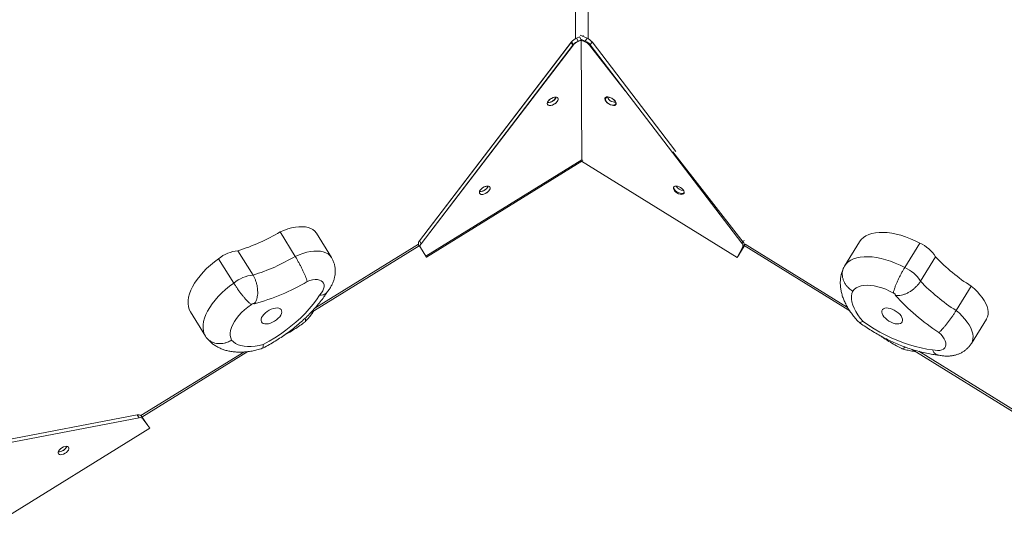
# Model space of a CAD drawing. Units: millimetres. Extents: x -2165 to 3230, y 212 to 4704.
# Drawn here: x 115 to 846, y 1713 to 2094 of the extents above; entities that cross this region are included whole.
import ezdxf

# ---------------------------------------------------------------- set-up
doc = ezdxf.new("R2010")
doc.units = ezdxf.units.MM
doc.layers.add('DiKom', color=7, linetype='Continuous')

msp = doc.modelspace()

# ---------------------------------------------------------------- linework, layer by layer
at = {"layer": 'DiKom', "color": 7, "linetype": 'Continuous', "lineweight": 15}
for p, q in [((527.18, 2079.8), (527.17, 2219.49)), ((536.65, 2219.49), (536.65, 2079.8)), ((524.31, 2077.47), (411.39, 1929.62)), ((523.99, 2077.04), (411.39, 1929.62)), ((525.33, 2074.87), (523.99, 2077.04)), ((525.66, 2075.3), (524.31, 2077.47)), ((530.13, 2081.04), (527.93, 2080.15)), ((527.93, 2080.15), (529.27, 2077.98)), ((528.56, 2080.4), (528.43, 2080.45)), ((528.79, 2077.48), (531.92, 2078.82)), ((531.47, 2078.86), (529.27, 2077.98)), ((531.47, 2078.86), (530.13, 2081.04)), ((535.9, 2080.15), (530.62, 2082.28)), ((534.56, 2077.98), (531.18, 2079.34)), ((531.92, 1989.76), (531.47, 2078.86)), ((534.17, 2077.51), (531.47, 2078.63)), ((531.47, 2078.63), (531.92, 1989.76)), ((532.15, 2081.66), (533.22, 2082.12)), ((534.17, 2077.51), (534.33, 2077.78)), ((534.56, 2077.98), (535.9, 2080.15)), ((539.52, 2077.47), (538.18, 2075.3)), ((601.81, 1995.93), (539.52, 2077.47)), ((525.66, 2075.3), (412.73, 1927.45)), ((525.33, 2074.87), (412.73, 1927.45)), ((537.8, 2075.18), (537.66, 2074.93)), ((564.12, 2040.99), (537.66, 2074.93)), ((650.79, 1927.89), (538.18, 2075.3)), ((553.58, 2033.41), (553.93, 2033.21)), ((416.06, 1918.15), (531.92, 1989.76)), ((416.06, 1918.15), (531.92, 1989.76)), ((531.67, 1988.81), (647.35, 1917.32)), ((531.92, 1989.76), (532.67, 1989.31)), ((651.73, 1928.64), (599.42, 1995.72)), ((416.53, 1917.39), (531.88, 1988.68)), ((416.53, 1917.39), (531.88, 1988.68)), ((319.09, 1918.08), (307.91, 1936.17)), ((346.01, 1917.26), (334.83, 1935.35)), ((330.35, 1875.97), (411.23, 1925.96)), ((333.77, 1879.67), (410.58, 1927.14)), ((412.09, 1924.56), (410.75, 1926.73)), ((411.39, 1929.62), (412.73, 1927.45)), ((416.06, 1918.15), (412.09, 1924.56)), ((651.47, 1925.08), (647.35, 1917.32)), ((652.39, 1925.76), (648.49, 1919.3)), ((649.27, 1920.59), (652.39, 1925.76)), ((652.56, 1926.03), (649.81, 1921.49)), ((649.81, 1921.49), (652.55, 1926.02)), ((650.79, 1927.89), (651.29, 1928.7)), ((651.97, 1925.9), (651.47, 1925.08)), ((651.73, 1928.64), (652.56, 1930.01)), ((653.21, 1927.12), (652.39, 1925.76)), ((652.39, 1925.76), (652.55, 1926.02)), ((652.55, 1926.02), (730.89, 1877.6)), ((653.24, 1927.17), (729.3, 1880.17)), ((727, 1910.85), (738.18, 1928.94)), ((771.75, 1909.8), (782.93, 1927.89)), ((273.44, 1898.25), (262.26, 1916.33)), ((287.81, 1904.19), (276.63, 1922.28)), ((647.35, 1917.32), (648.69, 1919.49)), ((648.33, 1919.03), (648.49, 1919.3)), ((648.48, 1919.31), (648.49, 1919.3)), ((648.49, 1919.3), (649.81, 1921.49)), ((649.28, 1920.6), (648.69, 1919.49)), ((649.28, 1920.6), (649.81, 1921.49)), ((649.81, 1921.49), (649.81, 1921.49)), ((783.5, 1899.61), (794.68, 1917.7)), ((809.91, 1877.84), (821.09, 1895.93)), ((252.49, 1858.69), (241.31, 1876.78)), ((821.21, 1853.39), (832.39, 1871.48)), ((204.54, 1799.79), (280.95, 1847.02)), ((205.32, 1798.7), (283.96, 1847.3)), ((777.28, 1848.94), (858.17, 1798.95)), ((782.12, 1847.53), (858.93, 1800.06)), ((201.81, 1800.31), (19.61, 1765.51)), ((203.16, 1798.14), (201.81, 1800.31)), ((204.64, 1799.66), (205.98, 1797.49)), ((204.64, 1799.66), (209.73, 1792.51)), ((203.16, 1798.14), (20.95, 1763.34)), ((205.98, 1797.49), (211.07, 1790.34)), ((211.07, 1790.34), (209.73, 1792.51)), ((86.05, 1713.06), (211.07, 1790.34))]:
    msp.add_line(p, q, dxfattribs=at)
at = {"layer": 'DiKom', "color": 7, "linetype": 'Continuous', "lineweight": 15, "flags": 128}
for points in [[(507.62, 2030.2), (508.56, 2030.16), (509.65, 2030.36), (510.8, 2030.8), (511.91, 2031.44), (512.89, 2032.23), (513.66, 2033.1), (514.17, 2033.98), (514.37, 2034.8), (514.24, 2035.49), (513.79, 2036.01), (513.07, 2036.3), (512.13, 2036.34), (511.04, 2036.14), (509.89, 2035.7), (508.78, 2035.06), (507.8, 2034.27), (507.03, 2033.4), (506.52, 2032.52), (506.32, 2031.7), (506.45, 2031.01), (506.89, 2030.49), (507.62, 2030.2)], [(512.32, 2031.74), (513.23, 2032.57), (513.9, 2033.45), (514.29, 2034.32), (514.36, 2035.09), (514.1, 2035.72), (513.54, 2036.15), (512.72, 2036.35), (511.7, 2036.29), (510.58, 2035.99), (509.44, 2035.46), (508.37, 2034.76), (507.46, 2033.93), (506.79, 2033.05), (506.4, 2032.18), (506.33, 2031.41), (506.59, 2030.78), (507.15, 2030.35), (507.97, 2030.15), (508.99, 2030.21), (510.11, 2030.51), (511.25, 2031.04), (512.32, 2031.74)], [(552.62, 2031.02), (553.77, 2030.59), (554.86, 2030.39), (555.8, 2030.44), (556.53, 2030.73), (556.97, 2031.25), (557.1, 2031.95), (556.89, 2032.76), (556.38, 2033.64), (555.6, 2034.5), (554.61, 2035.28), (553.5, 2035.91), (552.35, 2036.34), (551.26, 2036.54), (550.31, 2036.49), (549.59, 2036.19), (549.14, 2035.67), (549.02, 2034.98), (549.22, 2034.16), (549.73, 2033.29), (550.51, 2032.43), (551.5, 2031.65), (552.62, 2031.02)], [(551.52, 2036.36), (550.61, 2036.27), (549.94, 2035.93), (549.55, 2035.38), (549.48, 2034.65), (549.74, 2033.82), (550.3, 2032.93), (551.12, 2032.08), (552.13, 2031.31), (553.26, 2030.71), (554.4, 2030.31), (555.47, 2030.15), (556.37, 2030.24), (557.05, 2030.58), (557.44, 2031.13), (557.5, 2031.85), (557.25, 2032.69), (556.68, 2033.57), (555.86, 2034.43), (554.85, 2035.19), (554.35, 2035.49)], [(553.66, 2035.83), (552.59, 2036.2), (551.52, 2036.36)], [(457.15, 1964.13), (458.1, 1964.09), (459.19, 1964.3), (460.33, 1964.74), (461.44, 1965.37), (462.42, 1966.16), (463.2, 1967.03), (463.71, 1967.91), (463.9, 1968.73), (463.77, 1969.42), (463.33, 1969.94), (462.61, 1970.23), (461.66, 1970.27), (460.57, 1970.07), (459.43, 1969.63), (458.32, 1968.99), (457.34, 1968.2), (456.56, 1967.34), (456.05, 1966.46), (455.86, 1965.63), (455.99, 1964.94), (456.43, 1964.42), (457.15, 1964.13)], [(461.85, 1965.67), (462.76, 1966.5), (463.44, 1967.38), (463.82, 1968.25), (463.89, 1969.03), (463.63, 1969.66), (463.07, 1970.08), (462.25, 1970.28), (461.24, 1970.22), (460.12, 1969.92), (458.98, 1969.39), (457.91, 1968.69), (457, 1967.86), (456.32, 1966.98), (455.94, 1966.12), (455.87, 1965.34), (456.13, 1964.71), (456.69, 1964.28), (457.51, 1964.08), (458.52, 1964.14), (459.64, 1964.45), (460.79, 1964.97), (461.85, 1965.67)], [(601.99, 1970.29), (601.08, 1970.2), (600.41, 1969.87), (600.02, 1969.31), (599.95, 1968.59), (600.21, 1967.75), (600.77, 1966.87), (601.59, 1966.01), (602.6, 1965.25), (603.73, 1964.64), (604.87, 1964.25), (605.94, 1964.09), (606.84, 1964.18), (607.52, 1964.51), (607.91, 1965.06), (607.97, 1965.79), (607.72, 1966.63), (607.15, 1967.51), (606.33, 1968.37), (605.32, 1969.13), (604.2, 1969.73), (603.06, 1970.13), (601.99, 1970.29)], [(600.14, 1969.57), (600.14, 1969.42), (600.34, 1968.6), (600.86, 1967.72), (601.64, 1966.86), (602.63, 1966.08), (603.74, 1965.46)], [(603.74, 1965.46), (604.89, 1965.02), (605.98, 1964.82), (606.93, 1964.88), (607.65, 1965.17), (607.99, 1965.5)], [(334.83, 1935.35), (334.75, 1935.48), (333.68, 1936.8), (332.32, 1937.92), (330.69, 1938.82), (328.8, 1939.49), (326.69, 1939.92), (324.37, 1940.11), (321.88, 1940.05), (319.24, 1939.74), (316.49, 1939.19), (313.66, 1938.41), (310.79, 1937.4), (307.91, 1936.17)], [(782.93, 1927.89), (779.44, 1929.65), (775.92, 1931.21), (772.39, 1932.56), (768.89, 1933.7), (765.44, 1934.61), (762.07, 1935.28), (758.81, 1935.72), (755.68, 1935.91), (752.71, 1935.86), (749.92, 1935.57), (747.34, 1935.03), (744.99, 1934.26), (742.88, 1933.25), (741.03, 1932.02), (739.46, 1930.58), (738.18, 1928.94)], [(262.26, 1916.33), (259.13, 1914), (256.15, 1911.55), (253.37, 1909), (250.78, 1906.37), (248.43, 1903.69), (246.31, 1900.98), (244.46, 1898.26), (242.89, 1895.55), (241.61, 1892.87), (240.63, 1890.24), (239.95, 1887.69), (239.59, 1885.24), (239.55, 1882.91), (239.82, 1880.7), (240.41, 1878.66), (241.31, 1876.78)], [(319.09, 1918.08), (321.97, 1919.31), (324.84, 1920.32), (327.67, 1921.1), (330.42, 1921.65), (333.06, 1921.96), (335.55, 1922.02), (337.87, 1921.83), (339.99, 1921.4), (341.87, 1920.73), (343.5, 1919.83), (344.86, 1918.71), (345.93, 1917.39), (346.01, 1917.26)], [(416.06, 1918.15), (416.26, 1917.82), (416.41, 1917.58), (416.5, 1917.43), (416.53, 1917.39), (416.53, 1917.39)], [(416.06, 1918.15), (416.26, 1917.82), (416.41, 1917.58), (416.5, 1917.43), (416.53, 1917.39), (416.53, 1917.39)], [(649.81, 1921.49), (649.71, 1921.32), (649.64, 1921.2), (649.6, 1921.13), (649.58, 1921.1), (649.6, 1921.13), (649.64, 1921.2), (649.71, 1921.32), (649.81, 1921.49)], [(727, 1910.85), (728.28, 1912.49), (729.85, 1913.93), (731.7, 1915.16), (733.81, 1916.16), (736.16, 1916.94), (738.74, 1917.48), (741.53, 1917.77), (744.5, 1917.82), (747.63, 1917.63), (750.89, 1917.19), (754.26, 1916.52), (757.71, 1915.61), (761.21, 1914.47), (764.74, 1913.12), (768.26, 1911.56), (771.75, 1909.8)], [(252.49, 1858.69), (251.59, 1860.57), (251, 1862.61), (250.73, 1864.82), (250.77, 1867.15), (251.13, 1869.6), (251.81, 1872.15), (252.79, 1874.78), (254.07, 1877.46), (255.65, 1880.17), (257.49, 1882.89), (259.61, 1885.6), (261.96, 1888.28), (264.55, 1890.91), (267.33, 1893.46), (270.31, 1895.91), (273.44, 1898.25)], [(337.26, 1889.3), (338.54, 1890.89), (339.52, 1892.49), (340.19, 1894.05), (340.53, 1895.53), (340.53, 1896.89), (340.19, 1898.1), (339.51, 1899.11), (338.52, 1899.91), (337.24, 1900.46), (335.71, 1900.76), (333.97, 1900.8), (332.07, 1900.58), (330.06, 1900.09), (328, 1899.36)], [(763.36, 1890.85), (760.5, 1892.33), (757.61, 1893.62), (754.72, 1894.69), (751.86, 1895.53), (749.08, 1896.14), (746.4, 1896.51), (743.86, 1896.63), (741.49, 1896.49), (739.32, 1896.11), (737.37, 1895.48), (735.69, 1894.62), (734.27, 1893.53), (733.14, 1892.24)], [(832.39, 1871.48), (832.47, 1871.61), (833.18, 1873.16), (833.58, 1874.88), (833.65, 1876.74), (833.41, 1878.73), (832.85, 1880.81), (831.97, 1882.97), (830.8, 1885.17), (829.35, 1887.39), (827.63, 1889.61), (825.66, 1891.78), (823.47, 1893.9), (821.09, 1895.93)], [(295.4, 1852.64), (299.72, 1855.02), (303.97, 1857.58), (308.11, 1860.29), (312.12, 1863.16), (315.99, 1866.15), (319.68, 1869.25), (323.19, 1872.45), (326.49, 1875.74), (329.56, 1879.08), (332.39, 1882.47), (334.96, 1885.88), (337.26, 1889.3)], [(733.14, 1892.24), (732.52, 1890.44), (732.22, 1888.49), (732.23, 1886.39), (732.56, 1884.19), (733.2, 1881.88), (734.15, 1879.51), (735.39, 1877.08), (736.92, 1874.63), (738.73, 1872.19), (740.78, 1869.76)], [(764.71, 1889.21), (764.78, 1889.38), (764.78, 1889.6), (764.69, 1889.84), (764.52, 1890.09), (764.28, 1890.33), (764, 1890.55), (763.68, 1890.73), (763.36, 1890.85)], [(286.63, 1882.26), (284.03, 1880.37), (281.59, 1878.36), (279.34, 1876.25), (277.3, 1874.08), (275.51, 1871.86), (273.99, 1869.62), (272.74, 1867.4), (271.8, 1865.22), (271.18, 1863.11), (270.87, 1861.09), (270.88, 1859.2), (271.22, 1857.45), (271.88, 1855.86)], [(288.7, 1882.74), (288.58, 1882.88), (288.38, 1882.97), (288.13, 1883), (287.83, 1882.96), (287.51, 1882.86), (287.18, 1882.7), (286.89, 1882.5), (286.63, 1882.26)], [(308.64, 1878.53), (307.94, 1879.16), (306.96, 1879.57), (305.77, 1879.75), (304.39, 1879.68), (302.9, 1879.37), (301.34, 1878.83), (299.79, 1878.08), (298.31, 1877.16), (296.95, 1876.11), (295.78, 1874.95), (294.84, 1873.75), (294.17, 1872.56), (293.8, 1871.41), (293.74, 1870.36), (294, 1869.45), (294.56, 1868.72), (295.4, 1868.2), (296.49, 1867.91), (297.79, 1867.85), (299.23, 1868.05), (300.76, 1868.47), (302.32, 1869.12), (303.85, 1869.95), (305.27, 1870.95), (306.54, 1872.06), (307.6, 1873.24), (308.41, 1874.44), (308.94, 1875.62), (309.15, 1876.73), (309.05, 1877.71), (308.64, 1878.53)], [(769.87, 1869.5), (770.11, 1870.41), (770.05, 1871.46), (769.67, 1872.61), (768.99, 1873.81), (768.04, 1875.01), (766.86, 1876.16), (765.5, 1877.21), (764.02, 1878.13), (762.47, 1878.87), (760.91, 1879.4), (759.42, 1879.7), (758.05, 1879.77), (756.86, 1879.59), (755.89, 1879.17), (755.19, 1878.53), (754.79, 1877.7), (754.7, 1876.72), (754.93, 1875.61), (755.46, 1874.43), (756.27, 1873.23), (757.34, 1872.05), (758.62, 1870.94), (760.05, 1869.95), (761.57, 1869.12), (763.14, 1868.48), (764.67, 1868.06), (766.11, 1867.87), (767.39, 1867.93), (768.48, 1868.23), (769.31, 1868.76), (769.87, 1869.5)], [(809.91, 1877.84), (812.29, 1875.81), (814.48, 1873.69), (816.45, 1871.52), (818.17, 1869.3), (819.62, 1867.08), (820.8, 1864.88), (821.67, 1862.72), (822.23, 1860.63), (822.47, 1858.65), (822.4, 1856.79), (822, 1855.07), (821.29, 1853.52), (821.21, 1853.39)], [(740.78, 1869.76), (744.85, 1866.96), (749.03, 1864.3), (753.31, 1861.82), (757.67, 1859.51), (762.07, 1857.39), (766.5, 1855.47), (770.93, 1853.77), (775.34, 1852.29), (779.71, 1851.03), (784, 1850.02), (788.21, 1849.24), (792.3, 1848.71)], [(792.3, 1848.71), (794.29, 1848.29), (796.16, 1848.12), (797.85, 1848.21), (799.33, 1848.57), (800.55, 1849.18), (801.47, 1850.03), (802.08, 1851.09), (802.34, 1852.33), (802.27, 1853.72), (801.86, 1855.22), (801.11, 1856.8), (800.06, 1858.4), (798.73, 1859.98), (797.15, 1861.5)], [(271.88, 1855.86), (273.21, 1854.5), (274.82, 1853.35), (276.7, 1852.43), (278.82, 1851.73), (281.17, 1851.28), (283.71, 1851.06), (286.44, 1851.09), (289.31, 1851.37), (292.31, 1851.88), (295.4, 1852.64)], [(143.41, 1773.46), (143.09, 1772.6), (143.08, 1771.85), (143.4, 1771.26), (144.02, 1770.87), (144.89, 1770.73), (145.93, 1770.84), (147.06, 1771.19), (148.2, 1771.75), (149.24, 1772.48), (150.11, 1773.33), (150.73, 1774.21), (151.05, 1775.06), (151.05, 1775.82), (150.73, 1776.41), (150.11, 1776.8), (149.25, 1776.94), (148.21, 1776.83), (147.08, 1776.48), (145.94, 1775.92), (144.9, 1775.18), (144.03, 1774.34), (143.41, 1773.46)]]:
    msp.add_lwpolyline(points, dxfattribs=at)
at = {"layer": 'DiKom', "color": 7, "linetype": 'Continuous', "lineweight": 15}
for centre, radius, start, end in [((531.2, 2071.94), 8.83, 111.72644, 141.23183), ((532.2, 2069.36), 8.81, 112.75212, 141.26255), ((532.54, 2069.77), 8.83, 111.72397, 141.23436), ((530.84, 2069.35), 8.81, 39.31152, 67.8152), ((531.29, 2069.77), 8.84, 38.7718, 68.27497), ((532.63, 2071.94), 8.83, 38.77016, 68.2766), ((506.67, 2039.19), 6.85, 268.11891, 335.31388), ((506.81, 2038.61), 6.28, 266.71072, 311.55492), ((506.81, 2038.34), 6.02, 266.50908, 304.78983), ((507.36, 2038.68), 6.02, 298.64551, 336.97528), ((507.78, 2038.43), 5.54, 305.31513, 337.66721), ((556.47, 2038.69), 6.02, 203.123, 241.34609), ((556.69, 2038.84), 6.28, 203.59834, 244.71238), ((556.58, 2038.64), 6.05, 239.66698, 273.60488), ((456.35, 1972.28), 6.02, 266.51082, 304.78797), ((456.21, 1973.12), 6.85, 268.11776, 335.31504), ((456.35, 1972.54), 6.28, 266.70692, 311.55872), ((456.9, 1972.61), 6.02, 298.64544, 336.97689), ((457.31, 1972.36), 5.54, 305.31541, 337.66675), ((608.03, 1974.28), 7.3, 213.07248, 265.94097), ((236.6, 2054.59), 138.23, 286.8315, 301.05507), ((413.25, 1927.7), 2.68, 134.06762, 201.17593), ((414.59, 1925.53), 2.68, 134.06625, 201.17569), ((648.84, 1925.94), 2.76, 341.96266, 45.21061), ((649.88, 1926.7), 2.68, 339.40838, 46.50499), ((772.03, 1903.48), 26.74, 32.1343, 65.94878), ((279.22, 1895.67), 26.74, 95.5692, 129.38401), ((247.78, 2036.51), 138.24, 286.83168, 301.05489), ((895.12, 2012.67), 138.23, 223.39665, 237.62013), ((760.86, 1885.38), 26.74, 32.13448, 65.94893), ((290.4, 1877.58), 26.74, 95.5692, 129.38401), ((246.02, 2038.32), 161.33, 285.34025, 300.53724), ((883.94, 1994.58), 138.24, 223.39666, 237.62005), ((884.78, 1996.96), 161.33, 221.90529, 237.10219), ((202.7, 1797.7), 2.76, 45.39865, 108.64481), ((204.04, 1795.53), 2.76, 45.39584, 108.64763), ((143.39, 1779.78), 6.86, 268.16947, 335.27053), ((144.08, 1779.27), 6.02, 298.65287, 336.91615), ((143.54, 1778.94), 6.02, 266.55216, 304.78272)]:
    msp.add_arc(centre, radius, start, end, dxfattribs=at)
msp.add_ellipse((531.92, 1995.76), major_axis=(0, 7.05), ratio=0.000054, start_param=4.487159, end_param=8.920574, dxfattribs=at)
for points, knots in [([(328, 1899.36), (327.99, 1899.37), (327.86, 1899.98), (327.5, 1901.2), (326.74, 1903.23), (325.9, 1905.24), (324.91, 1907.4), (323.82, 1909.62), (322.65, 1911.88), (321.45, 1914.07), (320.24, 1916.18), (319.48, 1917.44), (319.09, 1918.08)], [0, 0, 0, 0, 0.002043, 0.145147, 0.250938, 0.35976, 0.465085, 0.573434, 0.678553, 0.786708, 0.891829, 1, 1, 1, 1]), ([(342.45, 1891), (342.53, 1891.08), (343.28, 1891.95), (344.5, 1893.63), (345.98, 1896.06), (347.13, 1898.48), (348, 1900.91), (348.58, 1903.35), (348.87, 1905.77), (348.88, 1908.16), (348.62, 1910.5), (348.06, 1912.85), (347.22, 1915.13), (346.4, 1916.56), (346.01, 1917.25)], [0, 0, 0, 0, 0.01142, 0.118654, 0.216677, 0.311955, 0.40383, 0.492513, 0.578595, 0.662715, 0.745431, 0.827206, 0.916323, 1, 1, 1, 1]), ([(726.48, 1909.87), (726.2, 1909.26), (725.52, 1907.81), (724.75, 1905.39), (724.17, 1902.66), (723.88, 1899.86), (723.88, 1896.99), (724.16, 1894.07), (724.73, 1891.09), (725.61, 1888.05), (726.78, 1884.98), (728.26, 1881.9), (730.03, 1878.81), (732.07, 1875.77), (734.37, 1872.81), (736.2, 1870.7), (737.26, 1869.59), (737.43, 1869.41)], [0, 0, 0, 0, 0.046609, 0.110841, 0.175283, 0.24047, 0.306876, 0.374956, 0.445107, 0.517585, 0.592413, 0.669302, 0.747686, 0.826868, 0.906125, 0.98506, 1, 1, 1, 1]), ([(727, 1910.85), (726.66, 1910.22), (725.98, 1908.96), (725.44, 1906.85), (725.29, 1904.63), (725.55, 1902.39), (726.23, 1900.14), (727.28, 1898), (728.7, 1895.98), (730.59, 1894.01), (732.17, 1892.82), (733.12, 1892.25), (733.14, 1892.24)], [0, 0, 0, 0, 0.105774, 0.214616, 0.320387, 0.429227, 0.535023, 0.643881, 0.749731, 0.858643, 0.996646, 1, 1, 1, 1]), ([(763.36, 1890.85), (763.36, 1890.86), (763.39, 1891.51), (763.68, 1892.74), (764.35, 1894.79), (765.14, 1896.83), (766.07, 1899.02), (767.11, 1901.26), (768.24, 1903.55), (769.41, 1905.76), (770.6, 1907.9), (771.36, 1909.16), (771.75, 1909.8)], [0, 0, 0, 0, 0.001681, 0.143231, 0.248864, 0.357556, 0.463117, 0.571734, 0.67727, 0.785866, 0.891404, 1, 1, 1, 1]), ([(288.7, 1882.74), (288.71, 1882.74), (289.11, 1883.18), (289.75, 1884.15), (290.5, 1885.87), (291.04, 1887.94), (291.3, 1890.31), (291.29, 1892.79), (291.02, 1895.27), (290.51, 1897.74), (289.79, 1900.08), (288.89, 1902.29), (288.17, 1903.55), (287.81, 1904.19)], [0, 0, 0, 0, 0.001079, 0.081255, 0.164376, 0.268223, 0.375111, 0.478071, 0.583957, 0.686486, 0.79196, 0.89449, 1, 1, 1, 1]), ([(286.63, 1882.26), (286.62, 1882.26), (286.06, 1882.58), (285.09, 1883.4), (283.55, 1884.91), (282.08, 1886.53), (280.54, 1888.34), (279, 1890.28), (277.46, 1892.31), (276, 1894.34), (274.62, 1896.36), (273.84, 1897.61), (273.44, 1898.25)], [0, 0, 0, 0, 0.001679, 0.143231, 0.248863, 0.357557, 0.463116, 0.571734, 0.67727, 0.785865, 0.891403, 1, 1, 1, 1]), ([(764.71, 1889.21), (764.72, 1889.21), (765.29, 1889.04), (766.44, 1888.9), (768.31, 1889), (770.4, 1889.45), (772.64, 1890.27), (774.86, 1891.4), (776.96, 1892.75), (778.94, 1894.31), (780.71, 1895.99), (782.28, 1897.78), (783.09, 1898.99), (783.5, 1899.61)], [0, 0, 0, 0, 0.001079, 0.081255, 0.164376, 0.268223, 0.375112, 0.478071, 0.583957, 0.686486, 0.791959, 0.89449, 1, 1, 1, 1]), ([(294.38, 1849.55), (294.76, 1849.75), (296.64, 1850.7), (299.97, 1852.54), (304.34, 1855.14), (308.62, 1857.89), (312.78, 1860.78), (316.82, 1863.8), (320.72, 1866.95), (324.47, 1870.22), (328.06, 1873.6), (331.47, 1877.07), (334.69, 1880.63), (337.7, 1884.28), (340.41, 1887.87), (342, 1890.26), (342.75, 1891.39)], [0, 0, 0, 0, 0.019095, 0.094567, 0.169996, 0.245417, 0.320867, 0.396383, 0.47201, 0.547793, 0.623779, 0.700014, 0.776542, 0.853403, 0.930628, 1, 1, 1, 1]), ([(342.42, 1891.03), (342.31, 1890.88), (341.96, 1890.39), (341, 1889.83), (339.44, 1889.31), (338.09, 1889.24), (337.27, 1889.3), (337.26, 1889.3)], [0, 0, 0, 0, 0.109038, 0.371992, 0.642509, 0.994649, 1, 1, 1, 1]), ([(326.47, 1872.14), (326.5, 1872.05), (326.71, 1871.48), (326.8, 1870.7), (326.77, 1869.85), (326.52, 1869.55), (326.4, 1869.41)], [0, 0, 0, 0, 0.066251, 0.403947, 0.733447, 1, 1, 1, 1]), ([(326.42, 1869.4), (326.64, 1869.62), (327.76, 1870.79), (329.62, 1872.97), (331.58, 1875.47), (332.6, 1877.05), (332.95, 1877.58)], [0, 0, 0, 0, 0.087924, 0.447465, 0.810448, 1, 1, 1, 1]), ([(797.15, 1861.5), (797.16, 1861.51), (797.64, 1861.9), (798.57, 1862.77), (800.05, 1864.35), (801.47, 1866.01), (802.96, 1867.86), (804.46, 1869.83), (805.95, 1871.88), (807.38, 1873.93), (808.73, 1875.96), (809.51, 1877.21), (809.91, 1877.84)], [0, 0, 0, 0, 0.002044, 0.145147, 0.250938, 0.359758, 0.465085, 0.573434, 0.678553, 0.786708, 0.891829, 1, 1, 1, 1]), ([(310.39, 1859.15), (311.62, 1859.83), (314.33, 1861.34), (318.42, 1863.86), (322.5, 1866.54), (325.08, 1868.4), (326.29, 1869.27)], [0, 0, 0, 0, 0.224431, 0.493224, 0.762045, 1, 1, 1, 1]), ([(737.57, 1869.29), (737.76, 1869.2), (738.14, 1868.99), (739.18, 1869.09), (740.15, 1869.45), (740.77, 1869.76), (740.78, 1869.76)], [0, 0, 0, 0, 0.276699, 0.580742, 0.995206, 1, 1, 1, 1]), ([(737.57, 1869.29), (737.91, 1869.04), (739.61, 1867.79), (742.74, 1865.63), (747.02, 1862.88), (751.39, 1860.28), (755.84, 1857.85), (760.35, 1855.59), (764.91, 1853.51), (769.51, 1851.62), (774.13, 1849.92), (778.77, 1848.42), (783.39, 1847.14), (788, 1846.08), (792.42, 1845.26), (795.27, 1844.91), (796.62, 1844.74)], [0, 0, 0, 0, 0.019094, 0.094567, 0.169996, 0.245417, 0.320867, 0.396383, 0.47201, 0.547793, 0.62378, 0.700014, 0.776542, 0.853403, 0.930628, 1, 1, 1, 1]), ([(252.49, 1858.69), (252.89, 1858.11), (253.72, 1856.93), (255.36, 1855.51), (257.28, 1854.38), (259.41, 1853.61), (261.71, 1853.21), (264.1, 1853.19), (266.54, 1853.56), (269.15, 1854.36), (270.92, 1855.25), (271.86, 1855.84), (271.88, 1855.86)], [0, 0, 0, 0, 0.105773, 0.214614, 0.320387, 0.429226, 0.535021, 0.643879, 0.749729, 0.858643, 0.996645, 1, 1, 1, 1]), ([(253.13, 1857.79), (253.55, 1857.26), (254.54, 1856), (256.36, 1854.24), (258.54, 1852.49), (260.92, 1850.98), (263.48, 1849.7), (266.23, 1848.64), (269.15, 1847.82), (272.25, 1847.25), (275.52, 1846.92), (278.94, 1846.86), (282.49, 1847.07), (286.13, 1847.54), (289.81, 1848.27), (292.51, 1848.96), (293.98, 1849.41), (294.21, 1849.48)], [0, 0, 0, 0, 0.0466097, 0.1108411, 0.1752832, 0.2404702, 0.3068764, 0.3749565, 0.445108, 0.5175857, 0.592413, 0.6693028, 0.7476857, 0.8268679, 0.9061254, 0.9850603, 1, 1, 1, 1]), ([(753.31, 1859.27), (754.47, 1858.47), (757.03, 1856.72), (761.11, 1854.19), (765.34, 1851.73), (768.15, 1850.26), (769.47, 1849.57)], [0, 0, 0, 0, 0.224432, 0.493224, 0.762044, 1, 1, 1, 1]), ([(294.38, 1849.56), (294.55, 1849.68), (294.91, 1849.93), (295.28, 1850.91), (295.39, 1851.93), (295.4, 1852.63), (295.4, 1852.64)], [0, 0, 0, 0, 0.276699, 0.580742, 0.995205, 1, 1, 1, 1]), ([(772.12, 1850.69), (772.05, 1850.62), (771.64, 1850.18), (770.98, 1849.75), (770.2, 1849.4), (769.82, 1849.49), (769.65, 1849.53)], [0, 0, 0, 0, 0.06625, 0.403945, 0.733446, 1, 1, 1, 1]), ([(796.13, 1844.83), (796.24, 1844.8), (797.35, 1844.51), (799.4, 1844.18), (802.24, 1843.94), (804.92, 1843.99), (807.49, 1844.3), (809.92, 1844.87), (812.22, 1845.69), (814.36, 1846.75), (816.34, 1848.04), (818.18, 1849.58), (819.85, 1851.36), (820.77, 1852.73), (821.21, 1853.39)], [0, 0, 0, 0, 0.01142, 0.118653, 0.216677, 0.311955, 0.40383, 0.492512, 0.578595, 0.662715, 0.745432, 0.827206, 0.916324, 1, 1, 1, 1]), ([(769.64, 1849.51), (769.95, 1849.41), (771.49, 1848.94), (774.27, 1848.25), (777.39, 1847.61), (779.25, 1847.4), (779.89, 1847.33)], [0, 0, 0, 0, 0.087925, 0.447466, 0.810448, 1, 1, 1, 1]), ([(796.15, 1844.87), (795.97, 1844.9), (795.37, 1845), (794.44, 1845.6), (793.28, 1846.76), (792.62, 1847.94), (792.3, 1848.7), (792.3, 1848.71)], [0, 0, 0, 0, 0.1090383, 0.3719925, 0.6425094, 0.9946493, 1, 1, 1, 1])]:
    msp.add_open_spline(points, degree=3, knots=knots, dxfattribs=at)

doc.saveas('drawing.dxf')
